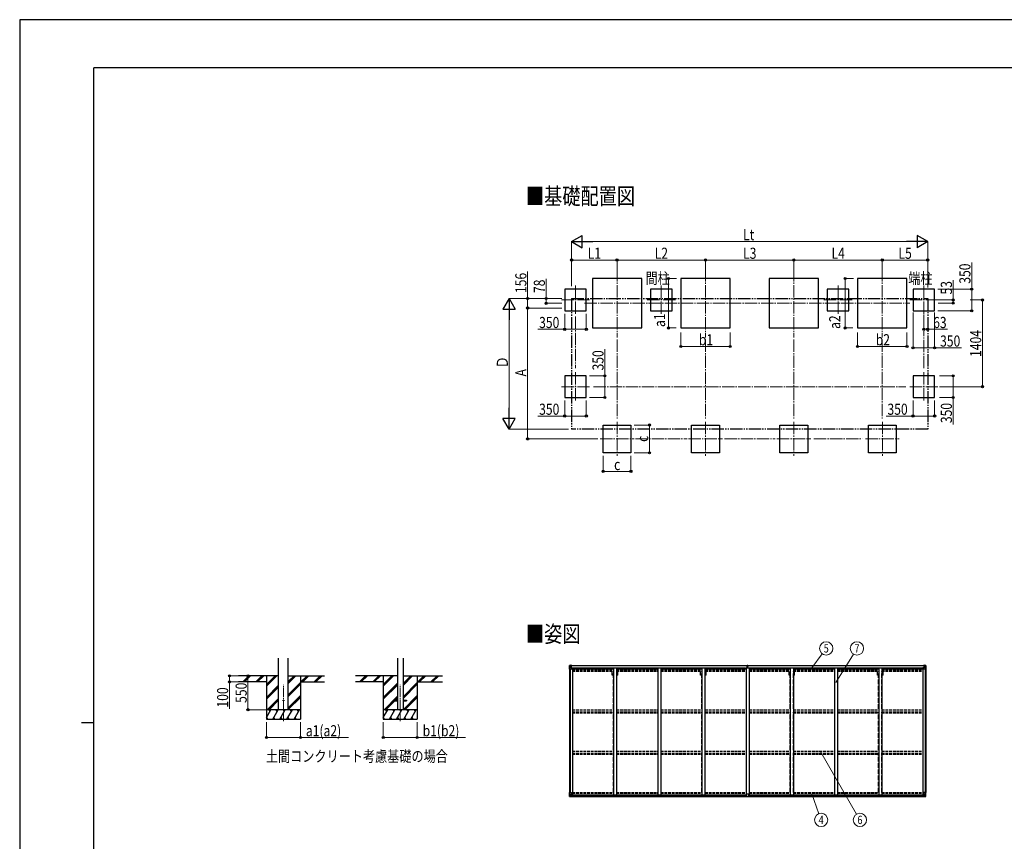
# Model space of a CAD drawing. Units: millimetres. Extents: x 0 to 33640, y 0 to 23760.
# Drawn here: x 0 to 15947, y 10459 to 23760 of the extents above; entities that cross this region are included whole.
import ezdxf
from ezdxf.enums import TextEntityAlignment as Align

# ---------------------------------------------------------------- set-up
doc = ezdxf.new("R2010")
doc.units = ezdxf.units.MM
for name, pattern in [('YCENTER_1', [13, 10, -1, 1, -1]), ('YDIVIDE_1', [15, 10, -1, 1, -1, 1, -1]), ('YHIDDEN_1', [4, 3, -1])]:
    doc.linetypes.add(name, pattern=pattern)
for name, color, linetype, lineweight in [('USER1', 3, 'Continuous', 13), ('YKK_12', 2, 'Continuous', 13), ('YKK_13', 4, 'Continuous', 30), ('YKK_A1', 4, 'Continuous', 30), ('YKK_D', 6, 'Continuous', 13), ('YKK_ZWAK', 7, 'Continuous', 30)]:
    doc.layers.add(name, color=color, linetype=linetype, lineweight=lineweight)
doc.styles.add('text-b', font='extslim2.shx', dxfattribs={"width": 0.8, "bigfont": 'extfont2.shx'})

msp = doc.modelspace()

# ---------------------------------------------------------------- linework, layer by layer
at = {"layer": 'YKK_12', "linetype": 'YCENTER_1', "ltscale": 20}
for p, q in [((9675, 19724), (9675, 18614)), ((11107, 19724), (11107, 18614)), ((12539, 19724), (12539, 18614)), ((13971, 19724), (13971, 18614)), ((9002, 19459), (9002, 18986)), ((10391, 19459), (10391, 18986)), ((13255, 19459), (13255, 18986)), ((14644, 19459), (14644, 18986)), ((8773, 19223), (9231, 19223)), ((9147, 19169), (14417, 19169)), ((10162, 19223), (10620, 19223)), ((13026, 19223), (13484, 19223)), ((14415, 19223), (14873, 19223)), ((9002, 18055), (9002, 17582)), ((14644, 18055), (14644, 17582)), ((8773, 17819), (9231, 17819)), ((14415, 17819), (14873, 17819)), ((9675, 17248), (9675, 16698)), ((11107, 17248), (11107, 16698)), ((12539, 17248), (12539, 16698)), ((13972, 17248), (13972, 16698)), ((9400, 16973), (9950, 16973)), ((10832, 16973), (11382, 16973)), ((12264, 16973), (12814, 16973)), ((13697, 16973), (14247, 16973))]:
    msp.add_line(p, q, dxfattribs=at)
at = {"layer": 'YKK_12', "linetype": 'YCENTER_1', "ltscale": 15}
for p, q in [((4272, 12402), (4273, 12994)), ((6164, 12402), (6164, 12994))]:
    msp.add_line(p, q, dxfattribs=at)
at = {"layer": 'YKK_13'}
for p, q in [((8904, 13306), (8904, 13245)), ((8904, 13306), (8904, 13306)), ((8904, 13245), (8907, 13245)), ((8905, 13307), (8914, 13307)), ((8905, 13307), (8905, 13307)), ((8905, 13307), (8905, 13307)), ((8914, 13307), (8906, 13307)), ((8907, 13306), (8907, 13305)), ((8907, 13245), (8907, 13305)), ((8907, 13245), (8937, 13245)), ((8911, 13302), (8908, 13306)), ((8908, 13272), (8912, 13284)), ((8908, 13272), (8914, 13272)), ((8912, 13299), (8914, 13299)), ((8912, 13285), (8912, 13299)), ((8914, 13285), (8912, 13285)), ((8914, 13307), (8926, 13308)), ((8926, 13308), (8914, 13307)), ((8914, 13299), (8926, 13299)), ((8914, 13285), (8926, 13285)), ((8914, 13285), (8914, 13285)), ((8914, 13272), (8938, 13272)), ((8917, 13292), (8917, 13293)), ((8917, 13293), (8918, 13293)), ((8918, 13292), (8917, 13292)), ((8919, 13294), (8919, 13295)), ((8919, 13295), (8920, 13295)), ((8920, 13291), (8919, 13291)), ((8919, 13291), (8919, 13291)), ((8920, 13295), (8920, 13294)), ((8920, 13291), (8920, 13291)), ((8921, 13293), (8922, 13293)), ((8922, 13292), (8921, 13292)), ((8922, 13293), (8922, 13292)), ((8925, 13299), (8926, 13299)), ((8933, 13308), (8926, 13308)), ((8926, 13282), (8926, 13308)), ((8926, 13307), (8933, 13307)), ((8928, 13302), (8926, 13302)), ((8928, 13299), (8926, 13299)), ((8928, 13285), (8926, 13285)), ((8927, 13282), (8937, 13280)), ((8927, 13281), (8927, 13282)), ((8937, 13279), (8927, 13281)), ((8933, 13307), (8928, 13307)), ((8928, 13307), (8928, 13281)), ((8933, 13307), (8928, 13306)), ((8936, 13303), (8928, 13303)), ((8928, 13303), (8928, 13301)), ((8936, 13303), (8928, 13303)), ((8928, 13302), (8928, 13302)), ((8928, 13302), (8936, 13302)), ((8928, 13301), (8928, 13301)), ((8928, 13301), (8928, 13301)), ((8943, 13301), (8928, 13301)), ((8928, 13301), (8928, 13301)), ((8938, 13301), (8928, 13301)), ((8928, 13301), (8932, 13301)), ((8932, 13297), (8928, 13297)), ((8932, 13289), (8928, 13289)), ((8932, 13281), (8932, 13301)), ((8933, 13307), (8933, 13308)), ((8933, 13307), (8933, 13307)), ((8933, 13307), (8933, 13307)), ((8933, 13307), (8933, 13306)), ((8936, 13302), (8936, 13304)), ((8937, 13280), (8937, 13279)), ((8938, 13306), (8940, 13306)), ((8938, 13306), (8938, 13306)), ((8938, 13306), (8938, 13306)), ((8938, 13303), (8943, 13303)), ((8938, 13301), (8938, 13303)), ((8938, 13301), (8938, 13301)), ((8938, 13301), (8944, 13301)), ((8938, 13280), (8942, 13280)), ((8938, 13246), (8938, 13279)), ((8942, 13278), (8938, 13278)), ((8943, 13268), (8938, 13268)), ((8942, 13280), (8942, 13278)), ((8943, 13280), (8942, 13280)), ((8942, 13278), (8943, 13278)), ((8943, 13304), (8943, 13303)), ((8943, 13303), (8944, 13303)), ((8943, 13264), (8943, 13280)), ((8944, 13303), (8944, 13304)), ((8944, 13303), (8944, 13301)), ((8944, 13301), (8944, 13301)), ((11781, 13275), (11788, 13275)), ((11781, 13274), (11781, 13275)), ((11788, 13274), (11781, 13274)), ((11781, 13273), (11781, 13274)), ((11781, 13273), (11788, 13273)), ((11788, 13273), (11781, 13273)), ((11781, 13273), (11781, 13273)), ((11781, 13264), (11781, 13273)), ((11783, 13306), (11788, 13306)), ((11783, 13303), (11783, 13306)), ((11783, 13301), (11783, 13303)), ((11788, 13303), (11783, 13303)), ((11784, 13300), (11788, 13300)), ((11784, 13299), (11784, 13300)), ((11784, 13299), (11788, 13298)), ((11784, 13295), (11784, 13299)), ((11784, 13295), (11788, 13295)), ((11784, 13287), (11784, 13295)), ((11784, 13287), (11788, 13287)), ((11784, 13275), (11784, 13287)), ((11788, 13306), (11789, 13306)), ((11788, 13300), (11788, 13303)), ((11789, 13303), (11788, 13303)), ((11788, 13300), (11788, 13290)), ((11788, 13290), (11791, 13290)), ((11788, 13283), (11788, 13290)), ((11788, 13283), (11791, 13283)), ((11788, 13273), (11788, 13283)), ((11788, 13273), (11791, 13273)), ((11788, 13266), (11788, 13273)), ((11788, 13266), (11791, 13266)), ((11788, 13266), (11788, 13264)), ((11789, 13306), (11796, 13306)), ((11789, 13306), (11789, 13303)), ((11796, 13303), (11789, 13303)), ((11791, 13300), (11795, 13300)), ((11791, 13300), (11791, 13290)), ((11791, 13298), (11795, 13298)), ((11791, 13295), (11795, 13295)), ((11791, 13283), (11791, 13290)), ((11791, 13287), (11795, 13287)), ((11791, 13273), (11791, 13283)), ((11791, 13275), (11798, 13275)), ((11798, 13274), (11791, 13274)), ((11791, 13266), (11791, 13273)), ((11791, 13273), (11798, 13273)), ((11798, 13273), (11791, 13273)), ((11791, 13266), (11791, 13264)), ((11795, 13298), (11795, 13300)), ((11795, 13295), (11795, 13298)), ((11795, 13287), (11795, 13295)), ((11795, 13275), (11795, 13287)), ((11796, 13306), (11796, 13303)), ((11796, 13301), (11796, 13303)), ((11798, 13275), (11798, 13274)), ((11798, 13273), (11798, 13274)), ((11798, 13273), (11798, 13273)), ((11798, 13264), (11798, 13273)), ((14636, 13303), (14636, 13304)), ((14637, 13303), (14636, 13303)), ((14636, 13303), (14636, 13301)), ((14642, 13301), (14636, 13301)), ((14636, 13301), (14636, 13301)), ((14637, 13304), (14637, 13303)), ((14642, 13303), (14637, 13303)), ((14637, 13301), (14652, 13301)), ((14638, 13280), (14639, 13280)), ((14638, 13264), (14638, 13280)), ((14639, 13278), (14638, 13278)), ((14638, 13268), (14642, 13268)), ((14639, 13280), (14639, 13278)), ((14643, 13280), (14639, 13280)), ((14639, 13278), (14642, 13278)), ((14642, 13306), (14641, 13306)), ((14642, 13306), (14643, 13306)), ((14642, 13301), (14642, 13303)), ((14642, 13301), (14652, 13301)), ((14642, 13301), (14642, 13301)), ((14642, 13246), (14642, 13279)), ((14666, 13272), (14642, 13272)), ((14643, 13306), (14643, 13306)), ((14653, 13282), (14643, 13280)), ((14643, 13279), (14653, 13281)), ((14643, 13280), (14643, 13279)), ((14673, 13245), (14643, 13245)), ((14644, 13302), (14644, 13304)), ((14644, 13303), (14652, 13303)), ((14644, 13303), (14652, 13303)), ((14652, 13302), (14644, 13302)), ((14648, 13308), (14654, 13308)), ((14648, 13307), (14648, 13308)), ((14654, 13307), (14648, 13307)), ((14648, 13307), (14648, 13307)), ((14648, 13307), (14653, 13307)), ((14648, 13307), (14653, 13306)), ((14648, 13307), (14648, 13307)), ((14648, 13307), (14648, 13306)), ((14649, 13281), (14649, 13301)), ((14653, 13301), (14649, 13301)), ((14649, 13297), (14653, 13297)), ((14649, 13289), (14653, 13289)), ((14652, 13303), (14652, 13301)), ((14652, 13302), (14653, 13302)), ((14652, 13301), (14652, 13301)), ((14652, 13301), (14652, 13301)), ((14652, 13301), (14652, 13301)), ((14653, 13307), (14653, 13281)), ((14653, 13302), (14654, 13302)), ((14653, 13299), (14654, 13299)), ((14653, 13285), (14654, 13285)), ((14653, 13281), (14653, 13282)), ((14654, 13282), (14654, 13308)), ((14666, 13307), (14654, 13308)), ((14654, 13308), (14666, 13307)), ((14655, 13299), (14654, 13299)), ((14666, 13299), (14654, 13299)), ((14666, 13285), (14654, 13285)), ((14660, 13293), (14659, 13293)), ((14659, 13293), (14659, 13292)), ((14659, 13292), (14660, 13292)), ((14662, 13295), (14661, 13295)), ((14661, 13295), (14661, 13294)), ((14661, 13291), (14662, 13291)), ((14661, 13291), (14661, 13291)), ((14662, 13294), (14662, 13295)), ((14662, 13291), (14662, 13291)), ((14664, 13293), (14663, 13293)), ((14663, 13292), (14664, 13292)), ((14664, 13292), (14664, 13293)), ((14675, 13307), (14666, 13307)), ((14666, 13307), (14674, 13307)), ((14668, 13299), (14666, 13299)), ((14666, 13285), (14666, 13285)), ((14666, 13285), (14668, 13285)), ((14673, 13272), (14666, 13272)), ((14668, 13285), (14668, 13299)), ((14669, 13302), (14672, 13306)), ((14673, 13272), (14669, 13284)), ((14673, 13306), (14673, 13305)), ((14673, 13245), (14673, 13305)), ((14676, 13245), (14673, 13245)), ((14675, 13307), (14675, 13307)), ((14675, 13307), (14675, 13307)), ((14676, 13306), (14676, 13245)), ((14676, 13306), (14676, 13306)), ((8904, 11249), (8937, 11249)), ((8904, 11188), (8904, 11249)), ((8905, 11187), (8914, 11187)), ((8905, 11187), (8905, 11187)), ((8914, 11187), (8906, 11187)), ((8907, 11249), (8907, 11188)), ((8907, 11188), (8907, 11188)), ((8908, 11222), (8914, 11222)), ((8908, 11222), (8912, 11210)), ((8911, 11192), (8908, 11188)), ((8912, 11209), (8912, 11195)), ((8914, 11209), (8912, 11209)), ((8912, 11195), (8914, 11195)), ((8914, 11222), (8938, 11222)), ((8914, 11209), (8914, 11209)), ((8926, 11209), (8914, 11209)), ((8914, 11195), (8926, 11195)), ((8914, 11187), (8933, 11186)), ((8926, 11186), (8914, 11187)), ((8917, 11200), (8917, 11201)), ((8917, 11201), (8918, 11201)), ((8918, 11200), (8917, 11200)), ((8919, 11203), (8920, 11203)), ((8919, 11202), (8919, 11203)), ((8920, 11199), (8919, 11199)), ((8919, 11199), (8919, 11199)), ((8920, 11203), (8920, 11202)), ((8920, 11199), (8920, 11199)), ((8921, 11201), (8922, 11201)), ((8922, 11200), (8921, 11200)), ((8922, 11201), (8922, 11200)), ((8926, 11213), (8933, 11213)), ((8926, 11213), (8926, 11186)), ((8937, 11215), (8927, 11213)), ((8927, 11213), (8927, 11213)), ((8930, 11213), (8937, 11214)), ((8933, 11213), (8942, 11213)), ((8943, 11192), (8933, 11191)), ((8942, 11191), (8933, 11191)), ((8933, 11186), (8933, 11191)), ((8937, 11214), (8937, 11215)), ((8938, 11248), (8938, 11215)), ((8943, 11212), (8943, 11192)), ((8943, 11192), (8943, 11192)), ((11774, 11191), (11774, 11223)), ((11774, 11191), (11774, 11191)), ((11806, 11224), (11775, 11224)), ((11784, 11190), (11775, 11190)), ((11784, 11185), (11784, 11190)), ((11790, 11185), (11784, 11185)), ((11790, 11185), (11797, 11185)), ((11797, 11185), (11797, 11190)), ((11797, 11190), (11806, 11190)), ((11807, 11191), (11807, 11223)), ((11807, 11191), (11807, 11191)), ((14638, 11212), (14638, 11192)), ((14638, 11192), (14638, 11192)), ((14638, 11192), (14648, 11191)), ((14648, 11213), (14639, 11213)), ((14639, 11191), (14648, 11191)), ((14642, 11248), (14642, 11215)), ((14666, 11222), (14642, 11222)), ((14676, 11249), (14643, 11249)), ((14643, 11215), (14653, 11213)), ((14643, 11214), (14643, 11215)), ((14651, 11213), (14643, 11214)), ((14654, 11213), (14648, 11213)), ((14648, 11186), (14648, 11191)), ((14666, 11187), (14648, 11186)), ((14653, 11213), (14653, 11213)), ((14654, 11213), (14654, 11186)), ((14654, 11209), (14666, 11209)), ((14666, 11195), (14654, 11195)), ((14654, 11186), (14666, 11187)), ((14660, 11201), (14659, 11201)), ((14659, 11201), (14659, 11200)), ((14659, 11200), (14660, 11200)), ((14662, 11203), (14661, 11203)), ((14661, 11203), (14661, 11202)), ((14661, 11199), (14661, 11199)), ((14661, 11199), (14662, 11199)), ((14662, 11202), (14662, 11203)), ((14662, 11199), (14662, 11199)), ((14664, 11201), (14663, 11201)), ((14663, 11200), (14664, 11200)), ((14664, 11200), (14664, 11201)), ((14673, 11222), (14666, 11222)), ((14666, 11209), (14666, 11209)), ((14666, 11209), (14668, 11209)), ((14668, 11195), (14666, 11195)), ((14675, 11187), (14666, 11187)), ((14666, 11187), (14674, 11187)), ((14668, 11209), (14668, 11195)), ((14673, 11222), (14669, 11210)), ((14669, 11192), (14672, 11188)), ((14673, 11249), (14673, 11188)), ((14673, 11188), (14673, 11188)), ((14675, 11187), (14675, 11187)), ((14676, 11188), (14676, 11249))]:
    msp.add_line(p, q, dxfattribs=at)
at = {"layer": 'YKK_13', "ltscale": 20}
for p, q in [((6064, 12743), (6064, 12734)), ((6064, 12743), (6119, 12743)), ((6064, 12734), (6119, 12734)), ((6209, 12743), (6264, 12743)), ((6209, 12734), (6264, 12734)), ((6264, 12743), (6264, 12734))]:
    msp.add_line(p, q, dxfattribs=at)
at = {"layer": 'YKK_13'}
for centre in [(8919, 13293), (14661, 13293), (8919, 11201), (14661, 11201)]:
    msp.add_circle(centre, 5.3, dxfattribs=at)
at = {"layer": 'YKK_13', "ltscale": 20}
msp.add_circle((4272, 12739), 5, dxfattribs=at)
at = {"layer": 'YKK_13'}
for centre, radius, start, end in [((8905, 13306), 0.999, 93.4424, 179.9508), ((8905, 13306), 1, 93.5002, 180.0008), ((8905, 13306), 0.999, 93.4424, 179.9508), ((8906, 13319), 12.7, 269.2447, 275.1031), ((8908, 13306), 1.28, 131.1783, 182.459), ((8918, 13294), 0.96, 270, 0), ((8918, 13291), 0.96, 0, 90), ((8921, 13294), 0.96, 180, 270), ((8921, 13291), 0.96, 90, 180), ((8927, 13282), 0.937, 182.3221, 263.2677), ((8927, 13282), 0.937, 182.3221, 263.2677), ((8928, 13303), 0.5, 180.0011, 270.0011), ((8928, 13303), 0.5, 179.998, 269.9969), ((8928, 13300), 0.513, 91.8803, 181.0471), ((8928, 13300), 0.5, 90.529, 180.0446), ((8937, 13279), 0.937, 2.3221, 83.2677), ((8937, 13278), 0.937, 2.3221, 83.2677), ((8937, 13246), 1, 270, 0), ((8943, 13309), 7.69, 268.97, 276.4343), ((11784, 13301), 1, 180, 270), ((11795, 13301), 1, 270, 0), ((14637, 13309), 7.69, 263.5657, 271.03), ((14643, 13279), 0.937, 96.7323, 177.6779), ((14643, 13278), 0.937, 96.7323, 177.6779), ((14643, 13246), 1, 180, 270), ((14652, 13303), 0.5, 269.9989, 359.9989), ((14652, 13303), 0.5, 270.0031, 0.002), ((14652, 13300), 0.513, 358.9529, 88.1197), ((14652, 13300), 0.5, 359.9554, 89.471), ((14653, 13282), 0.937, 276.7323, 357.6779), ((14653, 13282), 0.937, 276.7323, 357.6779), ((14660, 13294), 0.96, 270, 0), ((14660, 13291), 0.96, 0, 90), ((14663, 13294), 0.96, 180, 270), ((14663, 13291), 0.96, 90, 180), ((14672, 13306), 1.28, 357.541, 48.8217), ((14674, 13319), 12.7, 264.8969, 270.7553), ((14675, 13306), 0.999, 0.0492, 86.5576), ((14675, 13306), 1, 359.9992, 86.4998), ((14675, 13306), 0.999, 0.0492, 86.5576), ((8905, 11188), 0.999, 180.0492, 266.5576), ((8905, 11188), 1, 179.9992, 266.4998), ((8905, 11188), 0.999, 180.0492, 266.5576), ((8906, 11175), 12.7, 84.8969, 90.7553), ((8908, 11188), 1.28, 177.541, 228.8217), ((8918, 11202), 0.96, 270, 0), ((8918, 11199), 0.96, 0, 90), ((8921, 11202), 0.96, 180, 270), ((8921, 11199), 0.96, 90, 180), ((8927, 11212), 0.937, 96.7323, 129.066), ((8937, 11248), 1, 0, 90), ((8937, 11216), 0.937, 276.7323, 357.6779), ((8937, 11215), 0.937, 276.7323, 357.6779), ((11775, 11223), 1, 90, 180), ((11806, 11223), 1, 0, 90), ((14643, 11248), 1, 90, 180), ((14643, 11216), 0.937, 182.3221, 263.2677), ((14643, 11215), 0.937, 182.3221, 263.2677), ((14653, 11212), 0.937, 50.934, 83.2677), ((14660, 11202), 0.96, 270, 0), ((14660, 11199), 0.96, 0, 90), ((14663, 11202), 0.96, 180, 270), ((14663, 11199), 0.96, 90, 180), ((14672, 11188), 1.28, 311.1783, 2.459), ((14674, 11175), 12.7, 89.2447, 95.1031), ((14675, 11188), 0.999, 273.4424, 359.9508), ((14675, 11188), 1, 273.5002, 0.0008), ((14675, 11188), 0.999, 273.4424, 359.9508)]:
    msp.add_arc(centre, radius, start, end, dxfattribs=at)
at = {"layer": 'YKK_13', "extrusion": (0, 0, -1)}
for centre, major_axis, ratio, start_param, end_param in [((8907, 13307), (2, 0.12), 0.060933, 2.071256, 3.14534), ((9106, 13319), (201, 12), 0.060933, 3.14534, 3.145839), ((8907, 13304), (-0.02, 3), 0.466854, 0.125683, 0.759696), ((8908, 13274), (0.85, 2.32), 0.403757, 3.00878, 3.974439), ((8909, 13299), (0.03, 5), 0.573921, 0.767272, 1.551125), ((8910, 13285), (0, 3), 0.468246, 1.577288, 2.012794), ((8832, 13299), (81.7, 0), 0.061163, 6.282413, 6.283185), ((11806, 11191), (-1, -0.012), 0.707053, 3.204482, 4.721114), ((14639, 11212), (-1, -0.021), 0.906239, 0.018705, 1.589501), ((14639, 11192), (-1, 0.012), 0.707053, 4.703664, 6.124411), ((14748, 11195), (-81.7, 0), 0.061163, 6.282413, 6.283185), ((14670, 11209), (0, -3), 0.468246, 1.577288, 2.012794), ((14671, 11195), (-0.03, -5), 0.573921, 0.767272, 1.551125), ((14673, 11190), (0.02, -3), 0.466854, 0.125683, 0.759696), ((14672, 11220), (-0.85, -2.32), 0.403757, 3.00878, 3.974439), ((14673, 11187), (-2, -0.12), 0.060933, 2.071256, 3.14534), ((14474, 11175), (-201, -12), 0.060933, 3.14534, 3.145839)]:
    msp.add_ellipse(centre, major_axis=major_axis, ratio=ratio, start_param=start_param, end_param=end_param, dxfattribs=at)
at = {"layer": 'YKK_13'}
for centre, major_axis, ratio, start_param, end_param in [((11788, 13303), (0.18, -2.99), 0.008711, 3.141593, 4.711324), ((11616, 13293), (172, 11), 0.017422, 6.282119, 6.283185), ((14748, 13299), (-81.7, 0), 0.061163, 6.282413, 6.283185), ((14671, 13299), (-0.03, 5), 0.573921, 0.767272, 1.551125), ((14670, 13285), (0, 3), 0.468246, 1.577288, 2.012794), ((14673, 13304), (0.02, 3), 0.466854, 0.125683, 0.759696), ((14672, 13274), (-0.85, 2.32), 0.403757, 3.00878, 3.974439), ((14673, 13307), (-2, 0.12), 0.060933, 2.071256, 3.14534), ((14474, 13319), (-201, 12), 0.060933, 3.14534, 3.145839), ((8907, 11187), (2, -0.12), 0.060933, 2.071256, 3.14534), ((9106, 11175), (201, -12), 0.060933, 3.14534, 3.145839), ((8908, 11220), (0.85, -2.32), 0.403757, 3.00878, 3.974439), ((8907, 11190), (-0.02, -3), 0.466854, 0.125683, 0.759696), ((8909, 11195), (0.03, -5), 0.573921, 0.767272, 1.551125), ((8910, 11209), (0, -3), 0.468246, 1.577288, 2.012794), ((8832, 11195), (81.7, 0), 0.061163, 6.282413, 6.283185), ((8942, 11212), (1, -0.021), 0.906239, 0.018705, 1.589501), ((8942, 11192), (1, 0.012), 0.707053, 4.703664, 6.124411), ((11775, 11191), (1, -0.012), 0.707053, 3.204482, 4.721114)]:
    msp.add_ellipse(centre, major_axis=major_axis, ratio=ratio, start_param=start_param, end_param=end_param, dxfattribs=at)
at = {"layer": 'YKK_A1'}
for p, q in [((10075, 19569), (9275, 19569)), ((9275, 19569), (9275, 18769)), ((10075, 18769), (10075, 19569)), ((11507, 19569), (10707, 19569)), ((10707, 19569), (10707, 18769)), ((11507, 18769), (11507, 19569)), ((12939, 19569), (12139, 19569)), ((12139, 19569), (12139, 18769)), ((12939, 18769), (12939, 19569)), ((14371, 19569), (13571, 19569)), ((13571, 19569), (13571, 18769)), ((14371, 18769), (14371, 19569)), ((9177, 19398), (8827, 19398)), ((8827, 19398), (8827, 19048)), ((9177, 19048), (9177, 19398)), ((10566, 19398), (10216, 19398)), ((10216, 19398), (10216, 19048)), ((10566, 19048), (10566, 19398)), ((13430, 19398), (13080, 19398)), ((13080, 19398), (13080, 19048)), ((13430, 19048), (13430, 19398)), ((14819, 19398), (14469, 19398)), ((14469, 19398), (14469, 19048)), ((14819, 19048), (14819, 19398)), ((8827, 19048), (9177, 19048)), ((10216, 19048), (10566, 19048)), ((13080, 19048), (13430, 19048)), ((14469, 19048), (14819, 19048)), ((9275, 18769), (10075, 18769)), ((10707, 18769), (11507, 18769)), ((12139, 18769), (12939, 18769)), ((13571, 18769), (14371, 18769)), ((9177, 17994), (8827, 17994)), ((8827, 17994), (8827, 17644)), ((9177, 17644), (9177, 17994)), ((14819, 17994), (14469, 17994)), ((14469, 17994), (14469, 17644)), ((14819, 17644), (14819, 17994)), ((8827, 17644), (9177, 17644)), ((14469, 17644), (14819, 17644)), ((9450, 17198), (9900, 17198)), ((9450, 16748), (9450, 17198)), ((9900, 17198), (9900, 16748)), ((10882, 17198), (11332, 17198)), ((10882, 16748), (10882, 17198)), ((11332, 17198), (11332, 16748)), ((12314, 17198), (12764, 17198)), ((12314, 16748), (12314, 17198)), ((12764, 17198), (12764, 16748)), ((13747, 17198), (14197, 17198)), ((13747, 16748), (13747, 17198)), ((14197, 17198), (14197, 16748)), ((9900, 16748), (9450, 16748)), ((11332, 16748), (10882, 16748)), ((12764, 16748), (12314, 16748)), ((14197, 16748), (13747, 16748)), ((8906, 13245), (8906, 11249)), ((8916, 13245), (8916, 11249)), ((8928, 13306), (11783, 13306)), ((8928, 13304), (11783, 13304)), ((8938, 13264), (8951, 13264)), ((8951, 13264), (8951, 11213)), ((8951, 13250), (9617, 13250)), ((8959, 13250), (8959, 13265)), ((8959, 13265), (11758, 13265)), ((9667, 13250), (10333, 13250)), ((10383, 13250), (11049, 13250)), ((11099, 13250), (11765, 13250)), ((11758, 13250), (11758, 13265)), ((11765, 13264), (11765, 11213)), ((11815, 13264), (11765, 13264)), ((11796, 13306), (14653, 13306)), ((11796, 13304), (14653, 13304)), ((11815, 13264), (11815, 11213)), ((11815, 13250), (12481, 13250)), ((11823, 13250), (11823, 13265)), ((11823, 13265), (14622, 13265)), ((12531, 13250), (13197, 13250)), ((13247, 13250), (13913, 13250)), ((13963, 13250), (14629, 13250)), ((14622, 13250), (14622, 13265)), ((14629, 13264), (14629, 11213)), ((14629, 13264), (14642, 13264)), ((14664, 13245), (14664, 11249)), ((14674, 13245), (14674, 11249)), ((4194, 13139), (3546, 13139)), ((3613, 13040), (3711, 13139)), ((3626, 13039), (3726, 13139)), ((3640, 13039), (3740, 13139)), ((3825, 13040), (3924, 13139)), ((3838, 13039), (3938, 13139)), ((3852, 13039), (3952, 13139)), ((3997, 13139), (3997, 12439)), ((3997, 12972), (4164, 13139)), ((3997, 12986), (4150, 13139)), ((3997, 13000), (4136, 13139)), ((4350, 13016), (4472, 13139)), ((4350, 13030), (4458, 13139)), ((4350, 13044), (4444, 13139)), ((4350, 13139), (4938, 13139)), ((4547, 13139), (4547, 12439)), ((4556, 13039), (4656, 13139)), ((4570, 13039), (4670, 13139)), ((4585, 13039), (4685, 13139)), ((4768, 13039), (4868, 13139)), ((4783, 13039), (4883, 13139)), ((4797, 13039), (4897, 13139)), ((6119, 13139), (5438, 13139)), ((5504, 13040), (5603, 13139)), ((5517, 13039), (5617, 13139)), ((5531, 13039), (5631, 13139)), ((5717, 13040), (5815, 13139)), ((5729, 13039), (5829, 13139)), ((5743, 13039), (5843, 13139)), ((5889, 13139), (5889, 12439)), ((5889, 12972), (6056, 13139)), ((5889, 12986), (6041, 13139)), ((5889, 13000), (6027, 13139)), ((6209, 12984), (6364, 13139)), ((6209, 12998), (6350, 13139)), ((6209, 13012), (6336, 13139)), ((6209, 13139), (6847, 13139)), ((6439, 13139), (6439, 12439)), ((6448, 13039), (6548, 13139)), ((6462, 13039), (6562, 13139)), ((6476, 13039), (6576, 13139)), ((6660, 13039), (6760, 13139)), ((6674, 13039), (6774, 13139)), ((6688, 13039), (6788, 13139)), ((3997, 13039), (3546, 13039)), ((3997, 12788), (4194, 12985)), ((3997, 12774), (4194, 12971)), ((3997, 12760), (4194, 12957)), ((4350, 12832), (4547, 13030)), ((4350, 12818), (4547, 13015)), ((4350, 12804), (4547, 13001)), ((4547, 13039), (4938, 13039)), ((5889, 13039), (5438, 13039)), ((5889, 12788), (6119, 13018)), ((5889, 12774), (6119, 13004)), ((5889, 12760), (6119, 12989)), ((6209, 12800), (6439, 13030)), ((6209, 12786), (6439, 13015)), ((6209, 12771), (6439, 13001)), ((6439, 13039), (6847, 13039)), ((4010, 12589), (4194, 12773)), ((4024, 12589), (4194, 12759)), ((4350, 12620), (4547, 12817)), ((4350, 12606), (4547, 12803)), ((4350, 12592), (4547, 12789)), ((5902, 12589), (6119, 12806)), ((6070, 12743), (6119, 12791)), ((6084, 12743), (6119, 12777)), ((6210, 12589), (6439, 12817)), ((6224, 12589), (6439, 12803)), ((6238, 12589), (6439, 12789)), ((4038, 12589), (4194, 12745)), ((5916, 12589), (6064, 12737)), ((5930, 12589), (6075, 12734)), ((4547, 12589), (3997, 12589)), ((3997, 12463), (4070, 12589)), ((3998, 12465), (4013, 12439)), ((4055, 12563), (4040, 12589)), ((4098, 12439), (4185, 12589)), ((4113, 12465), (4128, 12439)), ((4170, 12563), (4155, 12589)), ((4214, 12439), (4301, 12589)), ((4229, 12465), (4244, 12439)), ((4286, 12563), (4271, 12589)), ((4329, 12439), (4416, 12589)), ((4344, 12465), (4359, 12439)), ((4401, 12563), (4386, 12589)), ((4445, 12439), (4531, 12589)), ((4460, 12465), (4475, 12439)), ((4516, 12563), (4501, 12589)), ((6439, 12589), (5889, 12589)), ((5889, 12463), (5961, 12589)), ((5890, 12465), (5905, 12439)), ((5946, 12563), (5931, 12589)), ((5990, 12439), (6077, 12589)), ((6005, 12465), (6020, 12439)), ((6062, 12563), (6047, 12589)), ((6105, 12439), (6192, 12589)), ((6120, 12465), (6135, 12439)), ((6177, 12563), (6162, 12589)), ((6221, 12439), (6308, 12589)), ((6236, 12465), (6251, 12439)), ((6293, 12563), (6278, 12589)), ((6336, 12439), (6423, 12589)), ((6351, 12465), (6366, 12439)), ((6408, 12563), (6393, 12589)), ((3997, 12439), (4547, 12439)), ((5889, 12439), (6439, 12439)), ((8931, 11213), (11774, 11213)), ((8933, 11187), (11784, 11187)), ((8943, 11211), (11774, 11211)), ((8943, 11195), (11774, 11195)), ((11797, 11187), (14648, 11187)), ((11807, 11213), (14649, 11213)), ((11807, 11211), (14638, 11211)), ((11807, 11195), (14638, 11195))]:
    msp.add_line(p, q, dxfattribs=at)
at = {"layer": 'YKK_A1', "linetype": 'YDIVIDE_1', "ltscale": 20}
for p, q in [((8939, 19247), (14707, 19247)), ((8939, 19247), (8939, 17129)), ((14707, 19247), (14707, 17129)), ((14707, 17129), (8939, 17129))]:
    msp.add_line(p, q, dxfattribs=at)
at = {"layer": 'YKK_A1', "ltscale": 20}
for p, q in [((4194, 12589), (4194, 13424)), ((4350, 12589), (4350, 13424)), ((6119, 13424), (6119, 12589)), ((6209, 13424), (6209, 12589)), ((9617, 13265), (9617, 11213)), ((9667, 13265), (9667, 11213)), ((10333, 13265), (10333, 11213)), ((10383, 13265), (10383, 11213)), ((11049, 13265), (11049, 11213)), ((11099, 13265), (11099, 11213)), ((12481, 13265), (12481, 11213)), ((12531, 13265), (12531, 11213)), ((13197, 13265), (13197, 11213)), ((13247, 13265), (13247, 11213)), ((13913, 13265), (13913, 11213)), ((13963, 13265), (13963, 11213))]:
    msp.add_line(p, q, dxfattribs=at)
at = {"layer": 'YKK_A1', "linetype": 'YHIDDEN_1', "ltscale": 15}
for p, q in [((8951, 13241), (9617, 13241)), ((9667, 13241), (10333, 13241)), ((10383, 13241), (11049, 13241)), ((11099, 13241), (11765, 13241)), ((11815, 13241), (12481, 13241)), ((12531, 13241), (13197, 13241)), ((13247, 13241), (13913, 13241)), ((13963, 13241), (14629, 13241)), ((8951, 13233), (9617, 13233)), ((8951, 13229), (9617, 13229)), ((8951, 13224), (9617, 13224)), ((8951, 13211), (9617, 13211)), ((9667, 13233), (10333, 13233)), ((9667, 13229), (10333, 13229)), ((9667, 13224), (10333, 13224)), ((9667, 13211), (10333, 13211)), ((10383, 13233), (11049, 13233)), ((10383, 13229), (11049, 13229)), ((10383, 13224), (11049, 13224)), ((10383, 13211), (11049, 13211)), ((11099, 13233), (11765, 13233)), ((11099, 13229), (11765, 13229)), ((11099, 13224), (11765, 13224)), ((11099, 13211), (11765, 13211)), ((11815, 13233), (12481, 13233)), ((11815, 13229), (12481, 13229)), ((11815, 13224), (12481, 13224)), ((11815, 13211), (12481, 13211)), ((12531, 13233), (13197, 13233)), ((12531, 13229), (13197, 13229)), ((12531, 13224), (13197, 13224)), ((12531, 13211), (13197, 13211)), ((13247, 13233), (13913, 13233)), ((13247, 13229), (13913, 13229)), ((13247, 13224), (13913, 13224)), ((13247, 13211), (13913, 13211)), ((13963, 13233), (14629, 13233)), ((13963, 13229), (14629, 13229)), ((13963, 13224), (14629, 13224)), ((13963, 13211), (14629, 13211)), ((8951, 12585), (9617, 12585)), ((8951, 12555), (9617, 12555)), ((8951, 12550), (9617, 12550)), ((8951, 12537), (9617, 12537)), ((9667, 12585), (10333, 12585)), ((9667, 12555), (10333, 12555)), ((9667, 12550), (10333, 12550)), ((9667, 12537), (10333, 12537)), ((10383, 12585), (11049, 12585)), ((10383, 12555), (11049, 12555)), ((10383, 12550), (11049, 12550)), ((10383, 12537), (11049, 12537)), ((11099, 12585), (11765, 12585)), ((11099, 12555), (11765, 12555)), ((11099, 12550), (11765, 12550)), ((11099, 12537), (11765, 12537)), ((11815, 12585), (12481, 12585)), ((11815, 12555), (12481, 12555)), ((11815, 12550), (12481, 12550)), ((11815, 12537), (12481, 12537)), ((12531, 12585), (13197, 12585)), ((12531, 12555), (13197, 12555)), ((12531, 12550), (13197, 12550)), ((12531, 12537), (13197, 12537)), ((13247, 12585), (13913, 12585)), ((13247, 12555), (13913, 12555)), ((13247, 12550), (13913, 12550)), ((13247, 12537), (13913, 12537)), ((13963, 12585), (14629, 12585)), ((13963, 12555), (14629, 12555)), ((13963, 12550), (14629, 12550)), ((13963, 12537), (14629, 12537)), ((8951, 11918), (9617, 11918)), ((8951, 11888), (9617, 11888)), ((8951, 11883), (9617, 11883)), ((8951, 11870), (9617, 11870)), ((9667, 11918), (10333, 11918)), ((9667, 11888), (10333, 11888)), ((9667, 11883), (10333, 11883)), ((9667, 11870), (10333, 11870)), ((10383, 11918), (11049, 11918)), ((10383, 11888), (11049, 11888)), ((10383, 11883), (11049, 11883)), ((10383, 11870), (11049, 11870)), ((11099, 11918), (11765, 11918)), ((11099, 11888), (11765, 11888)), ((11099, 11883), (11765, 11883)), ((11099, 11870), (11765, 11870)), ((11815, 11918), (12481, 11918)), ((11815, 11888), (12481, 11888)), ((11815, 11883), (12481, 11883)), ((11815, 11870), (12481, 11870)), ((12531, 11918), (13197, 11918)), ((12531, 11888), (13197, 11888)), ((12531, 11883), (13197, 11883)), ((12531, 11870), (13197, 11870)), ((13247, 11918), (13913, 11918)), ((13247, 11888), (13913, 11888)), ((13247, 11883), (13913, 11883)), ((13247, 11870), (13913, 11870)), ((13963, 11918), (14629, 11918)), ((13963, 11888), (14629, 11888)), ((13963, 11883), (14629, 11883)), ((13963, 11870), (14629, 11870)), ((8951, 11249), (9617, 11249)), ((8951, 11241), (9617, 11241)), ((9667, 11249), (10333, 11249)), ((9667, 11241), (10333, 11241)), ((10383, 11249), (11049, 11249)), ((10383, 11241), (11049, 11241)), ((11099, 11249), (11765, 11249)), ((11099, 11241), (11765, 11241)), ((11815, 11249), (12481, 11249)), ((11815, 11241), (12481, 11241)), ((12531, 11249), (13197, 11249)), ((12531, 11241), (13197, 11241)), ((13247, 11249), (13913, 11249)), ((13247, 11241), (13913, 11241)), ((13963, 11249), (14629, 11249)), ((13963, 11241), (14629, 11241))]:
    msp.add_line(p, q, dxfattribs=at)
at = {"layer": 'YKK_A1', "linetype": 'YHIDDEN_1', "ltscale": 25}
for p, q in [((9597, 13150), (9597, 13206)), ((9615, 13150), (9597, 13150)), ((9615, 12603), (9615, 13206)), ((9670, 12603), (9670, 13206)), ((9687, 13150), (9670, 13150)), ((9687, 13150), (9687, 13206)), ((11029, 13150), (11029, 13206)), ((11047, 13150), (11029, 13150)), ((11047, 12603), (11047, 13206)), ((11102, 12603), (11102, 13206)), ((11119, 13150), (11102, 13150)), ((11119, 13150), (11119, 13206)), ((12461, 13150), (12461, 13206)), ((12479, 13150), (12461, 13150)), ((12479, 12603), (12479, 13206)), ((12534, 12603), (12534, 13206)), ((12551, 13150), (12534, 13150)), ((12551, 13150), (12551, 13206)), ((13893, 13150), (13893, 13206)), ((13911, 13150), (13893, 13150)), ((13911, 12603), (13911, 13206)), ((13966, 12603), (13966, 13206)), ((13983, 13150), (13966, 13150)), ((13983, 13150), (13983, 13206)), ((9615, 11936), (9615, 12552)), ((9670, 11936), (9670, 12552)), ((11047, 11936), (11047, 12552)), ((11102, 11936), (11102, 12552)), ((12479, 11936), (12479, 12552)), ((12534, 11936), (12534, 12552)), ((13911, 11936), (13911, 12552)), ((13966, 11936), (13966, 12552)), ((9615, 11249), (9615, 11889)), ((9670, 11249), (9670, 11889)), ((11047, 11249), (11047, 11889)), ((11102, 11249), (11102, 11889)), ((12479, 11249), (12479, 11889)), ((12534, 11249), (12534, 11889)), ((13911, 11249), (13911, 11889)), ((13966, 11249), (13966, 11889))]:
    msp.add_line(p, q, dxfattribs=at)
at = {"layer": 'YKK_D', "lineweight": -2}
for p, q in [((8939, 20169), (9112, 20269)), ((9112, 20069), (9112, 20269)), ((14707, 20169), (14534, 20269)), ((14534, 20269), (14534, 20069)), ((8939, 20169), (9112, 20069)), ((8939, 20169), (9285, 20169)), ((14707, 20169), (14361, 20169)), ((14707, 20169), (14534, 20069)), ((7927, 19247), (7827, 19074)), ((7927, 19247), (8027, 19074)), ((7927, 19247), (7927, 18901)), ((7827, 19074), (8027, 19074)), ((7927, 17129), (7927, 17475)), ((7927, 17129), (7827, 17302)), ((8027, 17302), (7827, 17302)), ((7927, 17129), (8027, 17302))]:
    msp.add_line(p, q, dxfattribs=at)
at = {"layer": 'YKK_D'}
for p, q in [((8939, 19448), (8939, 20170)), ((9139, 20169), (14507, 20169)), ((14707, 19423), (14707, 20170)), ((8939, 19726), (8939, 19870)), ((9675, 19869), (8939, 19869)), ((9675, 19726), (9675, 19870)), ((9675, 19726), (9675, 19870)), ((9675, 19869), (11107, 19869)), ((11107, 19726), (11107, 19870)), ((11107, 19726), (11107, 19870)), ((11107, 19869), (12539, 19869)), ((12539, 19726), (12539, 19870)), ((12539, 19726), (12539, 19870)), ((12539, 19869), (13971, 19869)), ((13971, 19726), (13971, 19870)), ((13971, 19726), (13971, 19870)), ((13971, 19869), (14707, 19869)), ((14707, 19726), (14707, 19870)), ((15419, 19398), (15419, 19832)), ((8227, 19247), (8227, 19681)), ((8527, 19247), (8527, 19566)), ((10640, 19569), (10506, 19569)), ((10507, 18769), (10507, 19569)), ((13504, 19569), (13370, 19569)), ((13371, 18769), (13371, 19569)), ((15119, 19223), (15119, 19542)), ((14870, 19398), (15420, 19398)), ((15419, 19048), (15419, 19398)), ((8780, 19247), (7926, 19247)), ((8780, 19247), (8226, 19247)), ((8227, 19092), (8227, 19247)), ((8780, 19247), (8526, 19247)), ((8779, 19169), (8526, 19169)), ((8527, 19169), (8527, 19247)), ((14874, 19223), (15120, 19223)), ((14874, 19170), (15120, 19170)), ((15119, 19170), (15119, 19223)), ((15397, 19223), (15595, 19223)), ((15594, 19223), (15594, 17819)), ((7927, 17329), (7927, 19047)), ((8782, 19092), (8226, 19092)), ((8782, 19092), (8226, 19092)), ((8227, 19092), (8227, 16973)), ((8827, 18997), (8827, 18747)), ((9177, 18997), (9177, 18747)), ((14469, 19022), (14469, 18447)), ((14644, 18985), (14644, 18747)), ((14819, 19022), (14819, 18447)), ((14870, 19048), (15420, 19048)), ((8827, 18748), (8393, 18748)), ((9177, 18748), (8827, 18748)), ((10632, 18769), (10506, 18769)), ((10707, 18695), (10707, 18468)), ((11507, 18695), (11507, 18468)), ((13496, 18769), (13370, 18769)), ((13571, 18695), (13571, 18468)), ((14371, 18695), (14371, 18468)), ((14644, 18748), (14707, 18748)), ((14707, 18772), (14707, 18747)), ((14707, 18748), (15026, 18748)), ((9477, 17994), (9477, 18428)), ((10707, 18469), (11507, 18469)), ((13571, 18469), (14371, 18469)), ((14469, 18448), (14819, 18448)), ((14819, 18448), (15253, 18448)), ((9231, 17994), (9478, 17994)), ((9477, 17644), (9477, 17994)), ((14898, 17994), (15120, 17994)), ((15119, 17994), (15119, 17644)), ((14899, 17819), (15595, 17819)), ((8827, 17593), (8827, 17343)), ((9177, 17593), (9177, 17343)), ((9228, 17644), (9478, 17644)), ((14469, 17593), (14469, 17343)), ((14819, 17593), (14819, 17343)), ((14895, 17644), (15120, 17644)), ((15119, 17644), (15119, 17209)), ((8827, 17344), (8393, 17344)), ((9177, 17344), (8827, 17344)), ((14469, 17344), (14035, 17344)), ((14819, 17344), (14469, 17344)), ((8889, 17129), (7926, 17129)), ((9950, 17198), (10201, 17198)), ((10200, 17198), (10200, 16748)), ((9362, 16973), (8226, 16973)), ((9950, 16748), (10201, 16748)), ((9450, 16698), (9450, 16447)), ((9900, 16698), (9900, 16447)), ((9450, 16448), (9900, 16448)), ((12831, 13267), (12999, 13495)), ((13217, 13031), (13504, 13490)), ((3612, 13139), (3396, 13139)), ((3397, 13139), (3397, 13039)), ((3771, 13139), (3696, 13139)), ((3697, 13139), (3697, 12589)), ((3612, 13039), (3396, 13039)), ((3397, 13039), (3397, 12604)), ((3996, 12589), (3696, 12589)), ((3997, 12389), (3997, 12138)), ((4547, 12389), (4547, 12138)), ((5889, 12389), (5889, 12138)), ((6439, 12389), (6439, 12138)), ((3997, 12139), (4547, 12139)), ((4547, 12139), (5327, 12139)), ((5889, 12139), (6439, 12139)), ((6439, 12139), (7219, 12139)), ((12977, 11903), (13555, 10898)), ((12829, 11226), (12945, 10906))]:
    msp.add_line(p, q, dxfattribs=at)
at = {"layer": 'YKK_D', "linetype": 'YCENTER_1', "ltscale": 20}
for p, q in [((9002, 18953), (9002, 18117)), ((14644, 18117), (14644, 18720)), ((9675, 18582), (9675, 17288)), ((11107, 18582), (11107, 17288)), ((12539, 18582), (12539, 17288)), ((13971, 18582), (13971, 17288)), ((9296, 17819), (14353, 17819)), ((9976, 16973), (10809, 16973)), ((11418, 16973), (12237, 16973)), ((12864, 16973), (13647, 16973))]:
    msp.add_line(p, q, dxfattribs=at)
at = {"layer": 'YKK_D', "linetype": 'ByBlock', "lineweight": -2}
for centre in [(8939, 19869), (9675, 19869), (9675, 19869), (11107, 19869), (11107, 19869), (12539, 19869), (12539, 19869), (13971, 19869), (13971, 19869), (14707, 19869), (10507, 19569), (13371, 19569), (15419, 19398), (8227, 19247), (8527, 19247), (8527, 19169), (15119, 19223), (15119, 19170), (15594, 19223), (8227, 19092), (8227, 19092), (15419, 19048), (8827, 18748), (9177, 18748), (10507, 18769), (13371, 18769), (14644, 18748), (14707, 18748), (10707, 18469), (11507, 18469), (13571, 18469), (14371, 18469), (14469, 18448), (14819, 18448), (9477, 17994), (15119, 17994), (15594, 17819), (9477, 17644), (15119, 17644), (8827, 17344), (9177, 17344), (14469, 17344), (14819, 17344), (10200, 17198), (8227, 16973), (10200, 16748), (9450, 16448), (9900, 16448), (3397, 13139), (3697, 13139), (3397, 13039), (3697, 12589), (3997, 12139), (4547, 12139), (5889, 12139), (6439, 12139)]:
    msp.add_circle(centre, 17, dxfattribs=at)
at = {"layer": 'YKK_D'}
for centre in [(13063, 13582), (13561, 13582), (12981, 10805), (13609, 10805)]:
    msp.add_circle(centre, 108, dxfattribs=at)
at = {"layer": 'YKK_ZWAK'}
for p, q in [((33640, 23760), (0, 23760)), ((0, 23760), (0, 0)), ((32400, 22980), (1200, 22980)), ((1200, 1780), (1200, 22980)), ((1000, 12380), (1200, 12380))]:
    msp.add_line(p, q, dxfattribs=at)

# ---------------------------------------------------------------- texts
at = {"layer": 'USER1', "style": 'text-b', "width": 0.8}
for s, height, p in [('■基礎配置図', 270, (8199, 20769)), ('間柱', 180, (10136, 19483)), ('端柱', 180, (14392, 19483)), ('■姿図', 270, (8199, 13681)), ('土間コンクリート考慮基礎の場合', 180, (3988, 11746))]:
    msp.add_text(s, height=height, dxfattribs=at).set_placement(p)
at = {"layer": 'YKK_D', "style": 'text-b', "width": 0.8}
for s, p in [('Lt', (11717, 20189)), ('L1', (9201, 19889)), ('L2', (10285, 19889)), ('L3', (11717, 19889)), ('L4', (13149, 19889)), ('L5', (14233, 19889)), ('350', (8413, 18768)), ('63', (14795, 18768)), ('b1', (11001, 18489)), ('b2', (13865, 18489)), ('350', (14907, 18468)), ('350', (8413, 17364)), ('350', (14055, 17364)), ('c', (9627, 16468)), ('a1(a2)', (4635, 12159)), ('b1(b2)', (6527, 12159))]:
    msp.add_text(s, height=180, dxfattribs=at).set_placement(p)
for s, p in [('350', (15399, 19486)), ('156', (8207, 19335)), ('78', (8507, 19335)), ('53', (15099, 19311)), ('a1', (10454, 18785)), ('a2', (13291, 18754)), ('1404', (15574, 18300)), ('350', (9457, 18082)), ('Ｄ', (7907, 18116)), ('A', (8207, 17984)), ('350', (15099, 17229)), ('c', (10180, 16925)), ('100', (3377, 12624)), ('550', (3677, 12700))]:
    msp.add_text(s, height=180, rotation=90, dxfattribs=at).set_placement(p)
for s, p in [('5', (13063, 13582)), ('7', (13561, 13582)), ('4', (12981, 10805)), ('6', (13609, 10805))]:
    msp.add_text(s, height=135, dxfattribs=at).set_placement(p, align=Align.MIDDLE_CENTER)

doc.saveas('drawing.dxf')
